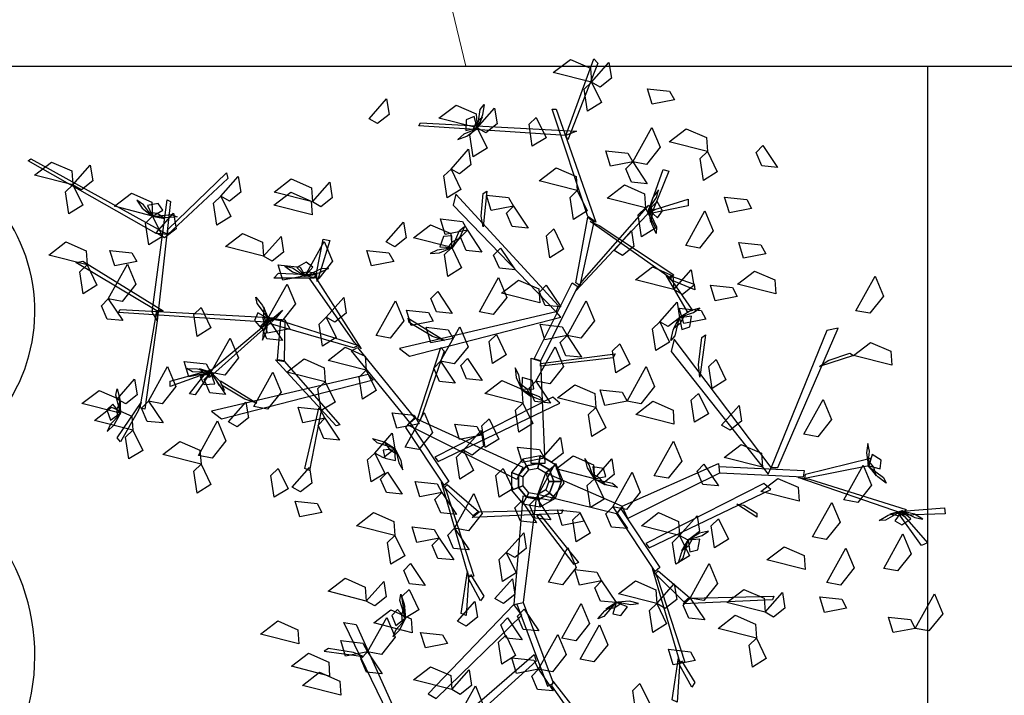
# Model space of a CAD drawing. Units: millimetres. Extents: x 2485 to 10012, y 2152 to 6993.
# Drawn here: x 2508 to 2510, y 2249 to 2251 of the extents above; entities that cross this region are included whole.
import ezdxf

# ---------------------------------------------------------------- set-up
doc = ezdxf.new("R2010")
doc.units = ezdxf.units.MM
doc.layers.add('Curvas', color=30, linetype='Continuous', lineweight=0)
doc.layers.add('LSTREEDC', color=3, linetype='Continuous')

# ---------------------------------------------------------------- blocks, each defined once
blk = doc.blocks.new('A3E24D')
at = {"color": 72, "linetype": 'Continuous'}
for points in [[(0.0779, 0.5477, 0.6774), (0.0255, 0.5611, 0.6704), (0.0489, 0.5791, 0.6673), (0.0766, 0.5669, 0.6724)], [(0.0779, 0.5477, 0.6774), (0.1018, 0.5748, 0.6601), (0.1053, 0.5533, 0.6614), (0.0897, 0.5411, 0.6719)], [(0.0779, 0.5477, 0.6424), (0.0915, 0.5199, 0.6353), (0.0726, 0.5081, 0.6607), (0.068, 0.5382, 0.6568)], [(0.1917, 0.5235, 0.7974), (0.1613, 0.5175, 0.7903), (0.1548, 0.5388, 0.8157), (0.1851, 0.5356, 0.8118)], [(-0.2273, 0.4977, 0.9053), (-0.2034, 0.5248, 0.888), (-0.1999, 0.5033, 0.8892), (-0.2156, 0.491, 0.8998)], [(-0.0789, 0.485, 0.6774), (-0.1314, 0.4983, 0.6704), (-0.108, 0.5164, 0.6673), (-0.0803, 0.5042, 0.6724)], [(-0.0789, 0.485, 0.6774), (-0.055, 0.5121, 0.6601), (-0.0516, 0.4906, 0.6614), (-0.0672, 0.4783, 0.6719)], [(0.0021, 0.4996, 0.7204), (0.0157, 0.4717, 0.7133), (-0.0033, 0.46, 0.7387), (-0.0078, 0.4901, 0.7348)], [(-0.0789, 0.485, 0.6774), (-0.0654, 0.4571, 0.6703), (-0.0843, 0.4454, 0.6957), (-0.0889, 0.4755, 0.6918)], [(0.1344, 0.4385, 0.5934), (0.1607, 0.4858, 0.5864), (0.1721, 0.4585, 0.5833), (0.1533, 0.4349, 0.5884)], [(0.237, 0.4526, 0.7904), (0.1845, 0.466, 0.7834), (0.2079, 0.484, 0.7803), (0.2356, 0.4718, 0.7854)], [(0.3131, 0.4608, 0.6714), (0.3332, 0.4307, 0.6541), (0.3115, 0.4329, 0.6553), (0.3037, 0.4512, 0.6659)], [(-0.1149, 0.4287, 0.8377), (-0.091, 0.4558, 0.8204), (-0.0875, 0.4343, 0.8216), (-0.1032, 0.422, 0.8321)], [(0.1344, 0.4385, 0.5934), (0.1039, 0.4325, 0.5863), (0.0975, 0.4538, 0.6117), (0.1277, 0.4505, 0.6078)], [(0.237, 0.4526, 0.8254), (0.2505, 0.4248, 0.8183), (0.2316, 0.413, 0.8437), (0.227, 0.4431, 0.8398)], [(-0.6339, 0.4068, 0.7124), (-0.6864, 0.4202, 0.7054), (-0.663, 0.4382, 0.7023), (-0.6353, 0.426, 0.7074)], [(-0.6339, 0.4068, 0.6774), (-0.61, 0.4339, 0.6601), (-0.6066, 0.4124, 0.6614), (-0.6222, 0.4001, 0.6719)], [(0.1344, 0.4385, 0.5934), (0.1544, 0.4084, 0.5761), (0.1328, 0.4106, 0.5774), (0.1249, 0.4288, 0.5879)], [(-0.1149, 0.4287, 0.7537), (-0.1013, 0.4008, 0.7466), (-0.1202, 0.3891, 0.7719), (-0.1248, 0.4192, 0.768)], [(0.0584, 0.3991, 0.8034), (0.0059, 0.4124, 0.7964), (0.0293, 0.4305, 0.7933), (0.057, 0.4183, 0.7984)], [(-0.6339, 0.4068, 0.6424), (-0.6203, 0.3789, 0.6353), (-0.6393, 0.3672, 0.6607), (-0.6438, 0.3973, 0.6568)], [(-0.4307, 0.3914, 0.6424), (-0.4069, 0.4185, 0.6251), (-0.4034, 0.397, 0.6264), (-0.419, 0.3847, 0.6369)], [(-0.3052, 0.3837, 0.7124), (-0.3577, 0.397, 0.7054), (-0.3343, 0.415, 0.7023), (-0.3066, 0.4028, 0.7074)], [(-0.3052, 0.3837, 0.7124), (-0.2814, 0.4107, 0.6951), (-0.2779, 0.3893, 0.6964), (-0.2935, 0.377, 0.7069)], [(0.152, 0.3754, 0.7124), (0.0995, 0.3888, 0.7054), (0.123, 0.4068, 0.7023), (0.1507, 0.3946, 0.7074)], [(-0.5244, 0.3641, 0.6774), (-0.5768, 0.3775, 0.6704), (-0.5534, 0.3955, 0.6673), (-0.5257, 0.3833, 0.6724)], [(-0.3056, 0.3657, 0.9053), (-0.3581, 0.379, 0.8983), (-0.3347, 0.397, 0.8952), (-0.307, 0.3848, 0.9003)], [(-0.0292, 0.3776, 0.8658), (-0.0597, 0.3716, 0.8587), (-0.0661, 0.3929, 0.8841), (-0.0359, 0.3897, 0.8802)], [(0.0584, 0.3991, 0.7124), (0.072, 0.3712, 0.7053), (0.053, 0.3595, 0.7307), (0.0485, 0.3896, 0.7268)], [(-0.4307, 0.3914, 0.6774), (-0.4172, 0.3635, 0.6703), (-0.4361, 0.3518, 0.6957), (-0.4407, 0.3819, 0.6918)], [(0.2975, 0.3747, 0.7064), (0.2671, 0.3687, 0.6993), (0.2606, 0.39, 0.7247), (0.2909, 0.3868, 0.7208)], [(-0.5196, 0.3409, 0.7583), (-0.4957, 0.368, 0.741), (-0.4923, 0.3465, 0.7422), (-0.5079, 0.3342, 0.7528)], [(-0.0292, 0.3776, 0.8658), (-0.0092, 0.3476, 0.8485), (-0.0308, 0.3497, 0.8497), (-0.0387, 0.368, 0.8603)], [(0.152, 0.3754, 0.7684), (0.1656, 0.3475, 0.7613), (0.1467, 0.3358, 0.7867), (0.1421, 0.3659, 0.7828)], [(0.2072, 0.3239, 0.7764), (0.2335, 0.3713, 0.7694), (0.2449, 0.344, 0.7663), (0.2261, 0.3203, 0.7714)], [(-0.5244, 0.3641, 0.6774), (-0.5108, 0.3362, 0.6703), (-0.5297, 0.3245, 0.6957), (-0.5343, 0.3546, 0.6918)], [(-0.2039, 0.3286, 0.8034), (-0.18, 0.3557, 0.7861), (-0.1766, 0.3342, 0.7874), (-0.1922, 0.3219, 0.7979)], [(-0.1139, 0.3209, 0.8034), (-0.1664, 0.3343, 0.7964), (-0.143, 0.3523, 0.7933), (-0.1153, 0.3401, 0.7984)], [(-0.0924, 0.3448, 0.5934), (-0.1229, 0.3389, 0.5863), (-0.1294, 0.3602, 0.6117), (-0.0991, 0.3569, 0.6078)], [(-0.3721, 0.3091, 0.7124), (-0.4246, 0.3224, 0.7054), (-0.4012, 0.3404, 0.7023), (-0.3735, 0.3283, 0.7074)], [(-0.0924, 0.3448, 0.5934), (-0.0724, 0.3148, 0.5761), (-0.094, 0.317, 0.5774), (-0.1019, 0.3352, 0.5879)], [(0.0261, 0.3464, 0.9007), (0.0396, 0.3185, 0.8936), (0.0207, 0.3068, 0.9189), (0.0161, 0.3369, 0.915)], [(0.1088, 0.3168, 0.7124), (0.1327, 0.3439, 0.6951), (0.1362, 0.3224, 0.6964), (0.1205, 0.3101, 0.7069)], [(-0.6144, 0.2973, 0.6774), (-0.6669, 0.3106, 0.6704), (-0.6434, 0.3286, 0.6673), (-0.6157, 0.3164, 0.6724)], [(-0.3721, 0.3091, 0.6424), (-0.3482, 0.3362, 0.6251), (-0.3448, 0.3147, 0.6264), (-0.3604, 0.3024, 0.6369)], [(-0.3152, 0.2821, 0.5584), (-0.2888, 0.3294, 0.5514), (-0.2774, 0.3021, 0.5483), (-0.2963, 0.2785, 0.5534)], [(0.3171, 0.3125, 0.6714), (0.2866, 0.3065, 0.6643), (0.2801, 0.3278, 0.6897), (0.3104, 0.3245, 0.6858)], [(-0.5461, 0.3016, 0.5934), (-0.5765, 0.2957, 0.5863), (-0.583, 0.3169, 0.6117), (-0.5528, 0.3137, 0.6078)], [(-0.1934, 0.3018, 0.4107), (-0.2239, 0.2958, 0.4036), (-0.2304, 0.3171, 0.429), (-0.2001, 0.3138, 0.4251)], [(-0.1139, 0.3209, 0.8034), (-0.1003, 0.293, 0.7963), (-0.1193, 0.2813, 0.8217), (-0.1238, 0.3114, 0.8178)], [(-0.0469, 0.3203, 0.6714), (-0.0269, 0.2903, 0.6541), (-0.0485, 0.2925, 0.6553), (-0.0564, 0.3107, 0.6659)], [(-0.5852, 0.2507, 0.5934), (-0.5589, 0.298, 0.5864), (-0.5474, 0.2708, 0.5833), (-0.5663, 0.2471, 0.5884)], [(-0.3152, 0.2821, 0.5584), (-0.3456, 0.2761, 0.5513), (-0.3521, 0.2974, 0.5767), (-0.3218, 0.2941, 0.5728)], [(-0.6144, 0.2973, 0.6774), (-0.6008, 0.2694, 0.6703), (-0.6197, 0.2576, 0.6957), (-0.6243, 0.2877, 0.6918)], [(0.1909, 0.2632, 0.9053), (0.1384, 0.2765, 0.8983), (0.1618, 0.2945, 0.8952), (0.1895, 0.2823, 0.9003)], [(0.1909, 0.2632, 0.9053), (0.2148, 0.2902, 0.888), (0.2183, 0.2688, 0.8892), (0.2026, 0.2565, 0.8998)], [(0.3308, 0.2573, 0.7554), (0.2783, 0.2707, 0.7484), (0.3017, 0.2887, 0.7453), (0.3294, 0.2765, 0.7504)], [(-0.3661, 0.2235, 0.5934), (-0.3398, 0.2708, 0.5864), (-0.3283, 0.2435, 0.5833), (-0.3472, 0.2199, 0.5884)], [(-0.076, 0.2326, 0.8658), (-0.0497, 0.2799, 0.8588), (-0.0383, 0.2526, 0.8557), (-0.0571, 0.229, 0.8608)], [(0.0068, 0.2449, 0.7904), (-0.0456, 0.2583, 0.7834), (-0.0222, 0.2763, 0.7803), (0.0055, 0.2641, 0.7854)], [(0.4409, 0.2343, 0.8427), (0.4673, 0.2816, 0.8356), (0.4787, 0.2543, 0.8326), (0.4598, 0.2307, 0.8376)], [(-0.1331, 0.2606, 0.4943), (-0.1131, 0.2305, 0.477), (-0.1347, 0.2327, 0.4782), (-0.1426, 0.2509, 0.4887)], [(0.0158, 0.2694, 0.6714), (0.0359, 0.2394, 0.6541), (0.0142, 0.2416, 0.6553), (0.0064, 0.2598, 0.6659)], [(0.278, 0.2539, 0.7064), (0.2475, 0.2479, 0.6993), (0.2411, 0.2692, 0.7247), (0.2713, 0.2659, 0.7208)], [(-0.5852, 0.2507, 0.5934), (-0.5651, 0.2207, 0.5761), (-0.5868, 0.2228, 0.5774), (-0.5947, 0.2411, 0.5879)], [(-0.2861, 0.2253, 0.9053), (-0.2622, 0.2523, 0.888), (-0.2587, 0.2308, 0.8892), (-0.2744, 0.2186, 0.8998)], [(-0.2174, 0.2003, 0.6284), (-0.1911, 0.2476, 0.6214), (-0.1797, 0.2204, 0.6183), (-0.1986, 0.1967, 0.6234)], [(0.0444, 0.2003, 0.5934), (0.0707, 0.2476, 0.5864), (0.0821, 0.2204, 0.5833), (0.0632, 0.1967, 0.5884)], [(0.1716, 0.2191, 0.7124), (0.1954, 0.2461, 0.6951), (0.1989, 0.2247, 0.6964), (0.1833, 0.2124, 0.7069)], [(-0.458, 0.2386, 0.7124), (-0.4444, 0.2107, 0.7053), (-0.4634, 0.199, 0.7307), (-0.4679, 0.2291, 0.7268)], [(-0.1393, 0.2199, 0.6844), (-0.1697, 0.2139, 0.6773), (-0.1762, 0.2352, 0.7027), (-0.1459, 0.2319, 0.6988)], [(0.235, 0.2226, 0.6714), (0.2045, 0.2166, 0.6643), (0.198, 0.2379, 0.6897), (0.2283, 0.2347, 0.6858)], [(-0.3661, 0.2235, 0.5934), (-0.346, 0.1934, 0.5761), (-0.3677, 0.1956, 0.5774), (-0.3755, 0.2138, 0.5879)], [(-0.3363, 0.2096, 0.4943), (-0.3667, 0.2036, 0.4872), (-0.3732, 0.2249, 0.5125), (-0.3429, 0.2217, 0.5086)], [(-0.2861, 0.2253, 0.9053), (-0.2725, 0.1974, 0.8982), (-0.2914, 0.1856, 0.9236), (-0.296, 0.2157, 0.9197)], [(0.1716, 0.2191, 0.7124), (0.1851, 0.1912, 0.7053), (0.1662, 0.1795, 0.7307), (0.1616, 0.2096, 0.7268)], [(-0.112, 0.1962, 0.6284), (-0.1424, 0.1902, 0.6213), (-0.1489, 0.2115, 0.6467), (-0.1186, 0.2082, 0.6428)], [(-0.1293, 0.1648, 0.7948), (-0.1029, 0.2121, 0.7878), (-0.0915, 0.1849, 0.7847), (-0.1104, 0.1612, 0.7898)], [(0.0444, 0.2003, 0.6984), (0.0139, 0.1943, 0.6913), (0.0075, 0.2156, 0.7167), (0.0377, 0.2123, 0.7128)], [(-0.4443, 0.1494, 0.5934), (-0.4179, 0.1967, 0.5864), (-0.4065, 0.1694, 0.5833), (-0.4254, 0.1458, 0.5884)], [(-0.0527, 0.2015, 0.9053), (-0.0391, 0.1736, 0.8982), (-0.0581, 0.1619, 0.9236), (-0.0626, 0.192, 0.9197)], [(0.0444, 0.2003, 0.5934), (0.0644, 0.1703, 0.5761), (0.0428, 0.1724, 0.5774), (0.0349, 0.1907, 0.5879)], [(0.4899, 0.1594, 0.9267), (0.4374, 0.1728, 0.9196), (0.4609, 0.1908, 0.9166), (0.4886, 0.1786, 0.9216)], [(-0.2312, 0.1527, 0.6774), (-0.2837, 0.1661, 0.6704), (-0.2602, 0.1841, 0.6673), (-0.2325, 0.1719, 0.6724)], [(0.0017, 0.1376, 0.7194), (0.028, 0.1849, 0.7124), (0.0394, 0.1576, 0.7093), (0.0206, 0.134, 0.7144)], [(0.1168, 0.1886, 0.9053), (0.1304, 0.1607, 0.8982), (0.1115, 0.149, 0.9236), (0.1069, 0.1791, 0.9197)], [(-0.4443, 0.1494, 0.5584), (-0.4747, 0.1434, 0.5513), (-0.4812, 0.1647, 0.5767), (-0.4509, 0.1614, 0.5728)], [(-0.2875, 0.1368, 0.7738), (-0.34, 0.1501, 0.7668), (-0.3166, 0.1681, 0.7637), (-0.2889, 0.156, 0.7688)], [(-0.1293, 0.1648, 0.8158), (-0.1092, 0.1348, 0.7985), (-0.1308, 0.137, 0.7997), (-0.1387, 0.1552, 0.8103)], [(-0.0921, 0.1686, 0.3477), (-0.072, 0.1386, 0.3304), (-0.0937, 0.1407, 0.3316), (-0.1016, 0.159, 0.3422)], [(0.2488, 0.1672, 0.7904), (0.2624, 0.1393, 0.7833), (0.2434, 0.1276, 0.8087), (0.2389, 0.1577, 0.8048)], [(-0.5302, 0.1103, 0.6284), (-0.5038, 0.1576, 0.6214), (-0.4924, 0.1304, 0.6183), (-0.5113, 0.1067, 0.6234)], [(-0.4443, 0.1494, 0.5934), (-0.4242, 0.1194, 0.5761), (-0.4459, 0.1215, 0.5774), (-0.4537, 0.1398, 0.5879)], [(-0.3856, 0.1026, 0.7194), (-0.3593, 0.1499, 0.7124), (-0.3479, 0.1226, 0.7093), (-0.3667, 0.099, 0.7144)], [(-0.2312, 0.1527, 0.6774), (-0.2176, 0.1248, 0.6703), (-0.2365, 0.1131, 0.6957), (-0.2411, 0.1432, 0.6918)], [(0.1267, 0.1103, 0.6284), (0.153, 0.1576, 0.6214), (0.1644, 0.1304, 0.6183), (0.1455, 0.1067, 0.6234)], [(-0.573, 0.1131, 0.7738), (-0.5491, 0.1402, 0.7565), (-0.5456, 0.1187, 0.7577), (-0.5613, 0.1064, 0.7683)], [(-0.2875, 0.1368, 0.7738), (-0.274, 0.1089, 0.7667), (-0.2929, 0.0972, 0.7921), (-0.2975, 0.1273, 0.7882)], [(-0.0162, 0.1073, 0.9053), (-0.0687, 0.1207, 0.8983), (-0.0453, 0.1387, 0.8952), (-0.0176, 0.1265, 0.9003)], [(0.0017, 0.1376, 0.4814), (0.0217, 0.1075, 0.4641), (0.0001, 0.1097, 0.4654), (-0.0078, 0.1279, 0.4759)], [(-0.5689, 0.0936, 0.7738), (-0.6214, 0.1069, 0.7668), (-0.5979, 0.1249, 0.7637), (-0.5702, 0.1127, 0.7688)], [(0.0838, 0.1013, 0.8088), (0.0313, 0.1146, 0.8018), (0.0548, 0.1327, 0.7987), (0.0825, 0.1205, 0.8038)], [(0.1267, 0.1103, 0.4464), (0.0962, 0.1043, 0.4393), (0.0897, 0.1256, 0.4647), (0.12, 0.1223, 0.4608)], [(-0.5302, 0.1103, 0.5934), (-0.5101, 0.0803, 0.5761), (-0.5318, 0.0824, 0.5774), (-0.5396, 0.1007, 0.5879)], [(-0.4202, 0.0817, 0.7738), (-0.3963, 0.1088, 0.7565), (-0.3929, 0.0873, 0.7577), (-0.4085, 0.0751, 0.7683)], [(0.1911, 0.0786, 0.6774), (0.1386, 0.092, 0.6704), (0.162, 0.11, 0.6673), (0.1898, 0.0978, 0.6724)], [(0.2248, 0.1208, 0.8088), (0.2383, 0.0929, 0.8017), (0.2194, 0.0812, 0.8271), (0.2148, 0.1113, 0.8232)], [(0.3694, 0.0649, 0.8658), (0.3957, 0.1122, 0.8588), (0.4072, 0.0849, 0.8557), (0.3883, 0.0613, 0.8608)], [(-0.5516, 0.0704, 0.6774), (-0.6041, 0.0838, 0.6704), (-0.5807, 0.1018, 0.6673), (-0.553, 0.0896, 0.6724)], [(-0.2879, 0.0866, 0.6284), (-0.3183, 0.0806, 0.6213), (-0.3248, 0.1019, 0.6467), (-0.2946, 0.0987, 0.6428)], [(-0.0162, 0.1073, 0.9053), (-0.0027, 0.0794, 0.8982), (-0.0216, 0.0677, 0.9236), (-0.0262, 0.0978, 0.9197)], [(0.0838, 0.1013, 0.7388), (0.0974, 0.0734, 0.7317), (0.0785, 0.0617, 0.7571), (0.0739, 0.0918, 0.7532)], [(0.2565, 0.0772, 0.7904), (0.2804, 0.1042, 0.7731), (0.2839, 0.0827, 0.7743), (0.2682, 0.0705, 0.7849)], [(-0.4615, 0.0357, 0.8158), (-0.4352, 0.083, 0.8088), (-0.4238, 0.0558, 0.8057), (-0.4426, 0.0321, 0.8108)], [(-0.2879, 0.0866, 0.6984), (-0.2678, 0.0566, 0.6811), (-0.2895, 0.0588, 0.6824), (-0.2974, 0.077, 0.6929)], [(-0.1588, 0.0789, 0.5584), (-0.1892, 0.0729, 0.5513), (-0.1957, 0.0942, 0.5767), (-0.1655, 0.091, 0.5728)], [(-0.178, 0.0472, 0.3127), (-0.1517, 0.0945, 0.3057), (-0.1402, 0.0673, 0.3026), (-0.1591, 0.0436, 0.3077)], [(-0.0626, 0.086, 0.4317), (-0.0491, 0.0581, 0.4246), (-0.068, 0.0464, 0.45), (-0.0726, 0.0765, 0.4461)], [(-0.5516, 0.0704, 0.6774), (-0.538, 0.0425, 0.6703), (-0.557, 0.0308, 0.6957), (-0.5616, 0.0609, 0.6918)], [(-0.0729, 0.0635, 0.6284), (-0.1033, 0.0575, 0.6213), (-0.1098, 0.0788, 0.6467), (-0.0796, 0.0755, 0.6428)], [(-0.0976, 0.0428, 0.4317), (-0.0737, 0.0699, 0.4144), (-0.0703, 0.0484, 0.4156), (-0.0859, 0.0361, 0.4262)], [(-0.458, 0.0236, 0.7824), (-0.5105, 0.037, 0.7754), (-0.4871, 0.055, 0.7723), (-0.4594, 0.0428, 0.7774)], [(-0.2193, 0.039, 0.6424), (-0.1955, 0.0661, 0.6251), (-0.192, 0.0446, 0.6264), (-0.2076, 0.0324, 0.6369)], [(0.0115, 0.0333, 0.9053), (0.0354, 0.0603, 0.888), (0.0389, 0.0388, 0.8892), (0.0232, 0.0266, 0.8998)], [(0.1641, 0.0079, 0.7064), (0.1905, 0.0553, 0.6994), (0.2019, 0.028, 0.6963), (0.183, 0.0043, 0.7014)], [(-0.0976, 0.0428, 0.4317), (-0.084, 0.0149, 0.4246), (-0.103, 0.0032, 0.45), (-0.1076, 0.0333, 0.4461)], [(0.0133, 0.0318, 0.3477), (-0.0171, 0.0258, 0.3406), (-0.0236, 0.0471, 0.366), (0.0067, 0.0438, 0.3621)], [(0.3125, 0.0195, 0.6774), (0.26, 0.0328, 0.6704), (0.2834, 0.0509, 0.6673), (0.3111, 0.0387, 0.6724)], [(-0.2193, 0.039, 0.8384), (-0.2058, 0.0111, 0.8313), (-0.2247, -0.0006, 0.8567), (-0.2293, 0.0295, 0.8528)], [(0.0819, 0.0037, 0.4317), (0.0294, 0.0171, 0.4247), (0.0528, 0.0351, 0.4216), (0.0805, 0.0229, 0.4267)], [(0.0819, 0.0037, 0.4317), (0.1058, 0.0308, 0.4144), (0.1092, 0.0093, 0.4156), (0.0936, -0.003, 0.4262)], [(-0.458, 0.0236, 0.7124), (-0.4444, -0.0043, 0.7053), (-0.4634, -0.016, 0.7307), (-0.4679, 0.0141, 0.7268)], [(-0.3521, 0.0178, 0.8703), (-0.3385, -0.0101, 0.8632), (-0.3575, -0.0218, 0.8886), (-0.362, 0.0083, 0.8847)], [(-0.333, -0.0078, 0.8034), (-0.3091, 0.0193, 0.7861), (-0.3057, -0.0022, 0.7874), (-0.3213, -0.0145, 0.7979)], [(-0.0435, 0.0178, 0.9053), (-0.0299, -0.0101, 0.8982), (-0.0489, -0.0218, 0.9236), (-0.0534, 0.0083, 0.9197)], [(0.0022, -0.0225, 0.3127), (0.0285, 0.0249, 0.3056), (0.04, -0.0024, 0.3026), (0.0211, -0.0261, 0.3076)], [(0.2321, 0.0239, 0.6984), (0.2522, -0.0061, 0.6811), (0.2305, -0.004, 0.6824), (0.2227, 0.0143, 0.6929)], [(0.4244, -0.0251, 0.8658), (0.4508, 0.0222, 0.8588), (0.4622, -0.0051, 0.8557), (0.4433, -0.0287, 0.8608)], [(-0.202, 0.0126, 0.5934), (-0.1819, -0.0175, 0.5761), (-0.2036, -0.0153, 0.5774), (-0.2115, 0.003, 0.5879)], [(-0.1274, -0.0152, 0.4464), (-0.1579, -0.0212, 0.4393), (-0.1643, 0.0001, 0.4647), (-0.1341, -0.0032, 0.4608)], [(0.0819, 0.0037, 0.4317), (0.0955, -0.0242, 0.4246), (0.0765, -0.0359, 0.45), (0.072, -0.0058, 0.4461)], [(0.1071, -0.0348, 0.4814), (0.1335, 0.0126, 0.4744), (0.1449, -0.0147, 0.4713), (0.126, -0.0384, 0.4764)], [(0.3629, -0.0273, 0.8034), (0.3104, -0.014, 0.7964), (0.3338, 0.0041, 0.7933), (0.3615, -0.0081, 0.7984)], [(-0.1274, -0.0152, 0.5584), (-0.1074, -0.0452, 0.5411), (-0.129, -0.0431, 0.5424), (-0.1369, -0.0248, 0.5529)], [(-0.11, -0.064, 0.4943), (-0.0836, -0.0167, 0.4872), (-0.0722, -0.044, 0.4842), (-0.0911, -0.0676, 0.4892)], [(-0.0179, -0.0265, 0.5934), (0.0022, -0.0566, 0.5761), (-0.0195, -0.0544, 0.5774), (-0.0273, -0.0361, 0.5879)], [(0.0022, -0.0225, 0.2777), (0.0223, -0.0525, 0.2604), (0.0006, -0.0503, 0.2616), (-0.0072, -0.0321, 0.2721)], [(-0.292, -0.0425, 0.5934), (-0.3225, -0.0485, 0.5863), (-0.3289, -0.0272, 0.6117), (-0.2987, -0.0304, 0.6078)], [(0.068, -0.0543, 0.5934), (0.0376, -0.0603, 0.5863), (0.0311, -0.039, 0.6117), (0.0614, -0.0423, 0.6078)], [(0.1071, -0.0348, 0.5934), (0.1272, -0.0648, 0.5761), (0.1055, -0.0626, 0.5774), (0.0977, -0.0444, 0.5879)], [(0.3812, -0.0761, 0.8658), (0.4076, -0.0287, 0.8588), (0.419, -0.056, 0.8557), (0.4001, -0.0797, 0.8608)], [(-0.1921, -0.0741, 0.7124), (-0.2446, -0.0608, 0.7054), (-0.2211, -0.0428, 0.7023), (-0.1934, -0.055, 0.7074)], [(0.0623, -0.0431, 0.3967), (0.0759, -0.071, 0.3896), (0.057, -0.0827, 0.415), (0.0524, -0.0526, 0.4111)], [(0.1988, -0.0741, 0.6774), (0.1463, -0.0608, 0.6704), (0.1698, -0.0428, 0.6673), (0.1975, -0.055, 0.6724)], [(0.1988, -0.0741, 0.6774), (0.2227, -0.047, 0.6601), (0.2262, -0.0685, 0.6614), (0.2105, -0.0808, 0.6719)], [(0.2522, -0.0512, 0.9847), (0.2658, -0.0791, 0.9776), (0.2469, -0.0909, 1.0029), (0.2423, -0.0608, 0.999)], [(-0.1312, -0.0778, 0.8027), (-0.1616, -0.0838, 0.7956), (-0.1681, -0.0625, 0.821), (-0.1379, -0.0658, 0.8171)], [(-0.11, -0.064, 0.4943), (-0.0899, -0.094, 0.477), (-0.1116, -0.0919, 0.4782), (-0.1194, -0.0736, 0.4887)], [(-0.1921, -0.0741, 0.6424), (-0.1785, -0.102, 0.6353), (-0.1974, -0.1137, 0.6607), (-0.202, -0.0836, 0.6568)], [(-0.1312, -0.0778, 0.3477), (-0.1111, -0.1078, 0.3304), (-0.1328, -0.1057, 0.3316), (-0.1407, -0.0874, 0.3422)], [(-0.039, -0.0976, 0.3967), (-0.0151, -0.0705, 0.3794), (-0.0116, -0.092, 0.3806), (-0.0273, -0.1043, 0.3912)], [(0.1988, -0.0741, 0.6774), (0.2124, -0.102, 0.6703), (0.1935, -0.1137, 0.6957), (0.1889, -0.0836, 0.6918)], [(0.479, -0.1193, 0.8658), (0.5053, -0.0719, 0.8588), (0.5167, -0.0992, 0.8557), (0.4978, -0.1229, 0.8608)], [(0.0191, -0.1381, 0.4943), (0.0455, -0.0908, 0.4872), (0.0569, -0.118, 0.4842), (0.038, -0.1417, 0.4892)], [(0.3711, -0.1209, 0.7824), (0.3186, -0.1076, 0.7754), (0.3421, -0.0896, 0.7723), (0.3698, -0.1018, 0.7774)], [(0.4008, -0.1388, 0.8658), (0.4271, -0.0915, 0.8588), (0.4385, -0.1187, 0.8557), (0.4197, -0.1424, 0.8608)], [(-0.039, -0.0976, 0.3967), (-0.0254, -0.1255, 0.3896), (-0.0443, -0.1372, 0.415), (-0.0489, -0.1071, 0.4111)], [(-0.1703, -0.1128, 0.8377), (-0.1502, -0.1428, 0.8204), (-0.1719, -0.1406, 0.8216), (-0.1797, -0.1224, 0.8322)], [(0.0918, -0.1363, 0.8734), (0.0614, -0.1423, 0.8663), (0.0549, -0.121, 0.8916), (0.0852, -0.1243, 0.8877)], [(0.2132, -0.16, 0.8384), (0.2396, -0.1126, 0.8313), (0.251, -0.1399, 0.8283), (0.2321, -0.1636, 0.8333)], [(-0.2312, -0.1641, 0.8384), (-0.2837, -0.1508, 0.8314), (-0.2602, -0.1328, 0.8283), (-0.2325, -0.145, 0.8334)], [(-0.0546, -0.1608, 0.8874), (-0.0307, -0.1337, 0.8701), (-0.0272, -0.1552, 0.8713), (-0.0429, -0.1674, 0.8818)], [(-0.2312, -0.1641, 0.6424), (-0.2073, -0.1371, 0.6251), (-0.2038, -0.1585, 0.6264), (-0.2195, -0.1708, 0.6369)], [(-0.1725, -0.1482, 0.7124), (-0.159, -0.1761, 0.7053), (-0.1779, -0.1878, 0.7307), (-0.1825, -0.1577, 0.7268)], [(0.0918, -0.1363, 0.8384), (0.1119, -0.1663, 0.8211), (0.0903, -0.1642, 0.8223), (0.0824, -0.1459, 0.8328)], [(0.1674, -0.1677, 0.6774), (0.115, -0.1544, 0.6704), (0.1384, -0.1364, 0.6673), (0.1661, -0.1486, 0.6724)], [(0.1674, -0.1677, 0.6774), (0.1913, -0.1407, 0.6601), (0.1948, -0.1621, 0.6614), (0.1792, -0.1744, 0.6719)], [(0.3161, -0.1796, 0.7824), (0.2636, -0.1662, 0.7754), (0.287, -0.1482, 0.7723), (0.3147, -0.1604, 0.7774)], [(0.2132, -0.16, 0.8384), (0.2333, -0.19, 0.8211), (0.2116, -0.1878, 0.8223), (0.2038, -0.1696, 0.8328)], [(0.3161, -0.1796, 0.8034), (0.34, -0.1525, 0.7861), (0.3434, -0.174, 0.7874), (0.3278, -0.1863, 0.7979)], [(0.428, -0.1738, 0.8308), (0.3976, -0.1798, 0.8237), (0.3911, -0.1585, 0.8491), (0.4214, -0.1617, 0.8452)], [(0.5222, -0.2016, 0.8658), (0.5485, -0.1542, 0.8588), (0.5599, -0.1815, 0.8557), (0.541, -0.2052, 0.8608)], [(-0.1059, -0.1917, 0.4317), (-0.082, -0.1647, 0.4144), (-0.0785, -0.1861, 0.4156), (-0.0941, -0.1984, 0.4262)], [(-0.0143, -0.1752, 0.5584), (0.0058, -0.2052, 0.5411), (-0.0159, -0.2031, 0.5424), (-0.0237, -0.1848, 0.5529)], [(0.0373, -0.215, 0.8734), (0.0637, -0.1677, 0.8663), (0.0751, -0.1949, 0.8633), (0.0562, -0.2186, 0.8683)], [(0.1674, -0.1677, 0.6774), (0.181, -0.1956, 0.6703), (0.1621, -0.2073, 0.6957), (0.1575, -0.1773, 0.6918)], [(-0.2293, -0.2338, 0.6284), (-0.2029, -0.1865, 0.6214), (-0.1915, -0.2138, 0.6183), (-0.2104, -0.2374, 0.6234)], [(-0.1683, -0.2076, 0.8104), (-0.2208, -0.1942, 0.8033), (-0.1973, -0.1762, 0.8003), (-0.1696, -0.1884, 0.8053)], [(-0.0373, -0.1872, 0.8384), (-0.0172, -0.2173, 0.8211), (-0.0388, -0.2151, 0.8223), (-0.0467, -0.1968, 0.8328)], [(0.3043, -0.2151, 0.8034), (0.2518, -0.2017, 0.7964), (0.2752, -0.1837, 0.7933), (0.3029, -0.1959, 0.7984)], [(0.5222, -0.2016, 0.8658), (0.4917, -0.2075, 0.8587), (0.4853, -0.1862, 0.8841), (0.5155, -0.1895, 0.8802)], [(-0.3237, -0.2228, 0.7738), (-0.3762, -0.2095, 0.7668), (-0.3527, -0.1915, 0.7637), (-0.325, -0.2037, 0.7688)], [(0.0623, -0.244, 0.4943), (0.0887, -0.1967, 0.4872), (0.1001, -0.224, 0.4842), (0.0812, -0.2476, 0.4892)], [(-0.1197, -0.2225, 0.5584), (-0.1501, -0.2285, 0.5513), (-0.1566, -0.2072, 0.5767), (-0.1264, -0.2105, 0.5728)], [(-0.0398, -0.2109, 0.6774), (-0.0263, -0.2388, 0.6703), (-0.0452, -0.2506, 0.6957), (-0.0498, -0.2205, 0.6918)], [(0.0053, -0.2575, 0.6284), (0.0316, -0.2102, 0.6214), (0.043, -0.2374, 0.6183), (0.0242, -0.2611, 0.6234)], [(0.3043, -0.2151, 0.8034), (0.3178, -0.243, 0.7963), (0.2989, -0.2547, 0.8217), (0.2943, -0.2246, 0.8178)], [(-0.2293, -0.2338, 0.6284), (-0.2597, -0.2398, 0.6213), (-0.2662, -0.2185, 0.6467), (-0.2359, -0.2218, 0.6428)], [(-0.2815, -0.267, 0.8174), (-0.334, -0.2537, 0.8104), (-0.3105, -0.2356, 0.8073), (-0.2828, -0.2478, 0.8124)], [(-0.2293, -0.2338, 0.6984), (-0.2092, -0.2638, 0.6811), (-0.2309, -0.2617, 0.6824), (-0.2387, -0.2434, 0.6929)], [(0.0053, -0.2575, 0.5584), (-0.0252, -0.2635, 0.5513), (-0.0316, -0.2422, 0.5767), (-0.0014, -0.2454, 0.5728)], [(0.2203, -0.2457, 0.7194), (0.1898, -0.2516, 0.7123), (0.1834, -0.2303, 0.7377), (0.2136, -0.2336, 0.7338)], [(-0.1139, -0.2855, 0.6774), (-0.1664, -0.2722, 0.6704), (-0.143, -0.2542, 0.6673), (-0.1153, -0.2664, 0.6724)], [(-0.2662, -0.2932, 0.6424), (-0.3186, -0.2799, 0.6354), (-0.2952, -0.2619, 0.6323), (-0.2675, -0.2741, 0.6374)], [(-0.1139, -0.2855, 0.8034), (-0.09, -0.2585, 0.7861), (-0.0866, -0.2799, 0.7874), (-0.1022, -0.2922, 0.7979)], [(0.0053, -0.2575, 0.7334), (0.0253, -0.2875, 0.7161), (0.0037, -0.2854, 0.7174), (-0.0042, -0.2671, 0.7279)], [(-0.1079, -0.328, 0.5934), (-0.0815, -0.2806, 0.5864), (-0.0701, -0.3079, 0.5833), (-0.089, -0.3316, 0.5884)], [(0.1443, -0.2773, 0.8034), (0.1579, -0.3052, 0.7963), (0.1389, -0.3169, 0.8217), (0.1344, -0.2868, 0.8178)]]:
    blk.add_3dface(points, dxfattribs=at)
at = {"color": 34, "linetype": 'Continuous'}
for points in [[(0.0429, 0.4747, 0.8009), (0.0813, 0.5798, 0.906), (0.0865, 0.5738, 0.9), (0.0454, 0.4687, 0.7948)], [(0.0728, 0.3635, 0.6897), (0.0241, 0.511, 0.8371), (0.0292, 0.511, 0.8371), (0.0839, 0.3557, 0.6818)], [(0.0429, 0.4747, 0.8009), (-0.159, 0.488, 0.8709), (-0.1568, 0.492, 0.8731), (0.0574, 0.4806, 0.8009)], [(-0.5194, 0.34, 0.6914), (-0.6954, 0.44, 0.7614), (-0.6916, 0.4426, 0.7637), (-0.5037, 0.339, 0.6915)], [(-0.5034, 0.3456, 0.6976), (-0.423, 0.4234, 0.8027), (-0.421, 0.4158, 0.7967), (-0.5037, 0.339, 0.6915)], [(0.1565, 0.3726, 0.6305), (0.1762, 0.4281, 0.7267), (0.1839, 0.4256, 0.7223), (0.1625, 0.3726, 0.6305)], [(0.0326, 0.2411, 0.5394), (-0.1084, 0.3944, 0.6467), (-0.1118, 0.379, 0.6359), (0.0292, 0.2327, 0.5335)], [(-0.0733, 0.3638, 0.6288), (-0.0708, 0.3951, 0.6661), (-0.0656, 0.3984, 0.67), (-0.0708, 0.3495, 0.6117)], [(-0.5249, 0.2324, 0.5864), (-0.5045, 0.3864, 0.7338), (-0.4999, 0.3841, 0.7338), (-0.5184, 0.2205, 0.5785)], [(0.0651, 0.2747, 0.5629), (0.1565, 0.379, 0.6359), (0.16, 0.372, 0.631), (0.0566, 0.2614, 0.5536)], [(0.1648, 0.373, 0.6296), (0.2105, 0.3875, 0.6194), (0.2105, 0.3784, 0.613), (0.1543, 0.3666, 0.6298)], [(0.0566, 0.2724, 0.5616), (0.0728, 0.3626, 0.6904), (0.0813, 0.3562, 0.6813), (0.0617, 0.269, 0.5567)], [(0.0885, 0.3511, 0.6897), (0.1909, 0.2834, 0.7872), (0.1864, 0.2787, 0.7807), (0.0762, 0.3567, 0.6772)], [(-0.2997, 0.2857, 0.5303), (-0.2904, 0.3323, 0.5426), (-0.2814, 0.3307, 0.5363), (-0.2988, 0.2745, 0.5253)], [(-0.5186, 0.234, 0.5661), (-0.6299, 0.3002, 0.6487), (-0.6202, 0.3021, 0.6473), (-0.5101, 0.2339, 0.5635)], [(-0.3031, 0.2787, 0.5274), (-0.3582, 0.279, 0.6258), (-0.3518, 0.2857, 0.6251), (-0.3005, 0.2833, 0.5301)], [(-0.2473, 0.1908, 0.4194), (-0.3097, 0.2794, 0.5326), (-0.3012, 0.2809, 0.5293), (-0.238, 0.1819, 0.4063)], [(-0.0007, 0.1683, 0.4884), (0.0514, 0.2726, 0.5614), (0.0591, 0.2677, 0.558), (0.0078, 0.1655, 0.4864)], [(0.1889, 0.2744, 0.7795), (0.2166, 0.2344, 0.7734), (0.2097, 0.2326, 0.7649), (0.1803, 0.2829, 0.7781)], [(0.1862, 0.2822, 0.7803), (0.219, 0.2705, 0.8876), (0.2197, 0.2627, 0.8827), (0.1877, 0.2764, 0.7803)], [(-0.3694, 0.2187, 0.5103), (-0.5713, 0.232, 0.5802), (-0.569, 0.236, 0.5825), (-0.3548, 0.2246, 0.5103)], [(-0.5184, 0.2205, 0.5785), (-0.5351, 0.099, 0.6761), (-0.5413, 0.1009, 0.6695), (-0.5186, 0.234, 0.5661)], [(-0.3548, 0.2246, 0.5103), (-0.4463, 0.1428, 0.6079), (-0.4497, 0.1483, 0.6013), (-0.3463, 0.235, 0.4979)], [(0.0292, 0.2327, 0.5335), (-0.1856, 0.1825, 0.6126), (-0.1718, 0.1718, 0.6046), (0.036, 0.2255, 0.5292)], [(-0.2488, 0.1835, 0.4145), (-0.369, 0.218, 0.5111), (-0.3562, 0.2231, 0.5086), (-0.2417, 0.1866, 0.4133)], [(-0.3429, 0.2217, 0.5086), (-0.3437, 0.1655, 0.6564), (-0.3529, 0.1668, 0.646), (-0.3484, 0.2222, 0.503)], [(-0.1401, 0.1989, 0.6002), (-0.1723, 0.2179, 0.6315), (-0.1735, 0.2242, 0.6348), (-0.1237, 0.1936, 0.5859)], [(0.3334, 0.0193, 0.789), (0.4166, 0.2103, 0.8963), (0.4011, 0.2072, 0.8856), (0.3243, 0.019, 0.7831)], [(0.3243, 0.019, 0.7831), (0.1915, 0.1951, 0.8622), (0.1873, 0.1783, 0.8543), (0.3204, 0.0099, 0.7788)], [(0.2249, 0.1602, 0.8499), (0.2292, 0.1974, 0.8812), (0.2345, 0.201, 0.8845), (0.2267, 0.1431, 0.8356)], [(-0.1715, 0.0809, 0.3596), (-0.2514, 0.1791, 0.4134), (-0.2431, 0.1836, 0.4109), (-0.1649, 0.0872, 0.3581)], [(-0.1611, 0.0853, 0.3552), (-0.129, 0.1839, 0.366), (-0.1245, 0.1788, 0.3616), (-0.1574, 0.0834, 0.3523)], [(0.4027, 0.1658, 0.8784), (0.4324, 0.1761, 0.9157), (0.4374, 0.1728, 0.9196), (0.3907, 0.1577, 0.8614)], [(-0.3434, 0.1645, 0.6559), (-0.2677, 0.0777, 0.8365), (-0.2727, 0.0763, 0.8365), (-0.3556, 0.1667, 0.6463)], [(-0.005, 0.0247, 0.3456), (-0.005, 0.1691, 0.4901), (0.0078, 0.1649, 0.4858), (0.0138, 0.0247, 0.3456)], [(0.0078, 0.1619, 0.4828), (0.1104, 0.1752, 0.4961), (0.1078, 0.1697, 0.4907), (0.0078, 0.1583, 0.4792)], [(-0.4545, 0.1469, 0.6002), (-0.5003, 0.1303, 0.5941), (-0.5003, 0.1375, 0.5856), (-0.4441, 0.1531, 0.5987)], [(-0.4463, 0.1476, 0.601), (-0.4659, 0.1189, 0.7083), (-0.4736, 0.1202, 0.7033), (-0.4522, 0.1476, 0.601)], [(-0.2286, 0.1467, 0.3971), (-0.4434, 0.0965, 0.4762), (-0.4297, 0.0858, 0.4683), (-0.2218, 0.1395, 0.3928)], [(-0.3979, 0.1129, 0.4639), (-0.4301, 0.1319, 0.4952), (-0.4314, 0.1382, 0.4985), (-0.3815, 0.1076, 0.4496)], [(-0.5441, 0.0968, 0.6684), (-0.5683, 0.0545, 0.6623), (-0.5729, 0.06, 0.6538), (-0.5402, 0.1083, 0.6669)], [(-0.1327, 0.0273, 0.4277), (0.0344, 0.1076, 0.571), (0.0247, 0.1156, 0.5566), (-0.1373, 0.0331, 0.4198)], [(-0.2929, 0.0972, 0.7921), (-0.3093, 0.0151, 0.9208), (-0.3154, 0.0178, 0.9134), (-0.2965, 0.1006, 0.7847)], [(-0.0247, 0.0028, 0.2439), (-0.1744, 0.0776, 0.3611), (-0.1642, 0.0869, 0.3577), (-0.0163, 0.0196, 0.2439)], [(-0.1715, 0.0809, 0.3596), (-0.1177, 0.0001, 0.4571), (-0.1243, -0.0053, 0.4525), (-0.1769, 0.074, 0.357)], [(-0.0112, 0.0216, 0.1), (-0.0165, 0.0307), (-0.0321, 0.0121), (-0.0222, 0.0085, 0.1)], [(0.0055, 0.0245, 0.1), (0.0074, 0.035), (-0.0165, 0.0307), (-0.0112, 0.0216, 0.1)], [(0.0203, 0.016, 0.1), (0.0284, 0.0228), (0.0074, 0.035), (0.0055, 0.0245, 0.1)], [(0.3717, 0.0101, 0.8113), (0.4607, 0.0317, 0.9401), (0.4583, 0.0213, 0.931), (0.3706, 0.004, 0.8064)], [(-0.0079, 0.0158, 0.4), (-0.0112, 0.0216, 0.1), (-0.0222, 0.0085, 0.1), (-0.0159, 0.0062, 0.4)], [(0.0044, 0.018, 0.4), (0.0055, 0.0245, 0.1), (-0.0112, 0.0216, 0.1), (-0.0079, 0.0158, 0.4)], [(0.0152, 0.0117, 0.4), (0.0203, 0.016, 0.1), (0.0055, 0.0245, 0.1), (0.0044, 0.018, 0.4)], [(0.0195, 0, 0.4), (0.0262, 0, 0.1), (0.0203, 0.016, 0.1), (0.0152, 0.0117, 0.4)], [(0.0262, 0, 0.1), (0.0367, 0), (0.0284, 0.0228), (0.0203, 0.016, 0.1)], [(0.1202, -0.0338, 0.5953), (0.2523, 0.0246, 0.7397), (0.2536, 0.0112, 0.7355), (0.1278, -0.051, 0.5953)], [(0.2533, 0.0203, 0.738), (0.3698, 0.0148, 0.8111), (0.3684, 0.0058, 0.8076), (0.2542, 0.0114, 0.7361)], [(-0.0222, 0.0085, 0.1), (-0.0321, 0.0121), (-0.0321, -0.0121), (-0.0222, -0.0085, 0.1)], [(-0.0159, 0.0062, 0.4), (-0.0222, 0.0085, 0.1), (-0.0222, -0.0085, 0.1), (-0.0159, -0.0062, 0.4)], [(0.0152, 0.0117, 0.4), (0.1202, -0.0338, 0.5953), (0.1123, -0.0443, 0.5901), (0.0044, -0.018, 0.4)], [(0.3772, 0.0032, 0.8125), (0.5096, -0.0383, 0.8856), (0.5046, -0.0442, 0.8807), (0.3616, 0.0056, 0.8032)], [(-0.1217, -0.013, 0.4591), (-0.0838, -0.1298, 0.5566), (-0.0903, -0.1307, 0.5501), (-0.1278, -0.001, 0.4467)], [(-0.12, -0.0044, 0.4573), (-0.0774, -0.0411, 0.605), (-0.0843, -0.0473, 0.5946), (-0.1239, -0.0083, 0.4517)], [(-0.0222, -0.0085, 0.1), (-0.0321, -0.0121), (-0.0165, -0.0308), (-0.0112, -0.0216, 0.1)], [(-0.0159, -0.0062, 0.4), (-0.0222, -0.0085, 0.1), (-0.0112, -0.0216, 0.1), (-0.0079, -0.0158, 0.4)], [(0.0044, -0.018, 0.4), (0.0055, -0.0246, 0.1), (0.0203, -0.016, 0.1), (0.0152, -0.0117, 0.4)], [(0.0152, -0.0117, 0.4), (0.0203, -0.016, 0.1), (0.0262, 0, 0.1), (0.0195, 0, 0.4)], [(0.0203, -0.016, 0.1), (0.0284, -0.0228), (0.0367, 0), (0.0262, 0, 0.1)], [(0.1569, -0.0912, 0.6615), (0.324, -0.0109, 0.8049), (0.3143, -0.0028, 0.7905), (0.1523, -0.0854, 0.6537)], [(-0.0165, -0.0203, 0.3133), (-0.0287, -0.169, 0.4529), (-0.0156, -0.1661, 0.4483), (0.0022, -0.0225, 0.3127)], [(-0.0112, -0.0216, 0.1), (-0.0165, -0.0308), (0.0074, -0.035), (0.0055, -0.0246, 0.1)], [(-0.0079, -0.0158, 0.4), (-0.0112, -0.0216, 0.1), (0.0055, -0.0246, 0.1), (0.0044, -0.018, 0.4)], [(0.0055, -0.0246, 0.1), (0.0074, -0.035), (0.0284, -0.0228), (0.0203, -0.016, 0.1)], [(-0.0764, -0.0415, 0.6045), (0.0387, -0.0391, 0.7851), (0.0366, -0.0438, 0.7851), (-0.086, -0.0494, 0.5949)], [(0.1182, -0.0376, 0.5934), (0.1719, -0.1183, 0.691), (0.1653, -0.1238, 0.6864), (0.1127, -0.0445, 0.5908)], [(0.287, -0.0328, 0.7796), (0.3048, -0.0435, 0.8238), (0.3047, -0.049, 0.8284), (0.2774, -0.0314, 0.7595)], [(0.5037, -0.0409, 0.8802), (0.5624, -0.0364, 0.9764), (0.5632, -0.0445, 0.9719), (0.5061, -0.0463, 0.8802)], [(0.0076, -0.0459, 0.7407), (0.06, -0.1112, 0.8695), (0.0541, -0.1141, 0.8621), (0.0027, -0.0466, 0.7333)], [(0.5074, -0.0482, 0.8792), (0.5392, -0.0842, 0.869), (0.5308, -0.0879, 0.8626), (0.4974, -0.0412, 0.8794)], [(0.1679, -0.1315, 0.693), (0.2058, -0.2482, 0.7905), (0.1994, -0.2491, 0.7839), (0.1618, -0.1195, 0.6805)], [(-0.091, -0.1356, 0.549), (-0.0943, -0.1842, 0.5428), (-0.1008, -0.1813, 0.5343), (-0.0924, -0.1236, 0.5475)], [(-0.0883, -0.1278, 0.5497), (-0.0699, -0.1574, 0.6571), (-0.0743, -0.1639, 0.6521), (-0.0907, -0.1333, 0.5497)], [(0.1696, -0.1229, 0.6911), (0.2122, -0.1595, 0.8389), (0.2053, -0.1658, 0.8285), (0.1657, -0.1268, 0.6855)], [(0.2132, -0.16, 0.8384), (0.3283, -0.1576, 1.019), (0.3262, -0.1623, 1.019), (0.2037, -0.1679, 0.8288)], [(-0.0287, -0.169, 0.4529), (-0.1463, -0.2913, 0.5665), (-0.1355, -0.2977, 0.5601), (-0.0178, -0.1836, 0.4484)], [(-0.0244, -0.1686, 0.4511), (0.0176, -0.2808, 0.5188), (0.0257, -0.2767, 0.5152), (-0.0156, -0.1667, 0.4489)], [(-0.1783, -0.3659, 0.5891), (-0.2619, -0.1938, 0.7244), (-0.2452, -0.1962, 0.7154), (-0.1685, -0.3659, 0.5846)], [(-0.2489, -0.2347, 0.699), (-0.2831, -0.2292, 0.7334), (-0.2889, -0.2328, 0.7358), (-0.2351, -0.2403, 0.6823)], [(0.0019, -0.2466, 0.4984), (-0.1525, -0.3866, 0.6055), (-0.1544, -0.3705, 0.5954), (-0.0007, -0.2376, 0.493)], [(0.1987, -0.2541, 0.7828), (0.1953, -0.3027, 0.7767), (0.1888, -0.2998, 0.7682), (0.1972, -0.242, 0.7813)], [(0.2014, -0.2463, 0.7836), (0.2197, -0.2759, 0.8909), (0.2154, -0.2824, 0.886), (0.1989, -0.2518, 0.7836)], [(0.0229, -0.2807, 0.519), (0.0719, -0.3501, 0.6522), (0.0754, -0.3388, 0.6448), (0.0252, -0.2742, 0.5151)]]:
    blk.add_3dface(points, dxfattribs=at)
at = {"color": 210, "linetype": 'Continuous'}
for points in [[(-0.0784, 0.4846, 0.6785), (-0.0747, 0.5102, 0.6704), (-0.0696, 0.5174, 0.684), (-0.0718, 0.503, 0.6882)], [(-0.0789, 0.485, 0.6774), (-0.0831, 0.5006, 0.663), (-0.0939, 0.4964, 0.6551), (-0.0947, 0.4816, 0.664)], [(-0.0789, 0.484, 0.6785), (-0.0718, 0.5003, 0.6958), (-0.0809, 0.4919, 0.7123), (-0.0848, 0.4822, 0.7005)], [(-0.0803, 0.4835, 0.6766), (-0.0971, 0.4764, 0.673), (-0.1054, 0.4693, 0.685), (-0.093, 0.4737, 0.6913)], [(0.1569, 0.3746, 0.6297), (0.167, 0.3898, 0.6261), (0.17, 0.4002, 0.638), (0.1621, 0.3898, 0.6443)], [(-0.5261, 0.3651, 0.6766), (-0.5371, 0.3797, 0.673), (-0.5459, 0.386, 0.685), (-0.5388, 0.3751, 0.6913)], [(-0.5244, 0.3641, 0.6774), (-0.5102, 0.372, 0.663), (-0.5169, 0.3814, 0.6551), (-0.5315, 0.3786, 0.664)], [(0.1565, 0.3726, 0.6305), (0.1687, 0.3618, 0.6161), (0.1753, 0.3713, 0.6082), (0.1678, 0.3841, 0.6171)], [(-0.5253, 0.3639, 0.6785), (-0.5078, 0.3609, 0.6958), (-0.5181, 0.3676, 0.7123), (-0.5285, 0.3691, 0.7005)], [(-0.5246, 0.3636, 0.6785), (-0.4989, 0.3661, 0.6704), (-0.4906, 0.3629, 0.684), (-0.5052, 0.3615, 0.6882)], [(0.1559, 0.3726, 0.6316), (0.1669, 0.3492, 0.6235), (0.1666, 0.3404, 0.6371), (0.1605, 0.3536, 0.6413)], [(0.156, 0.3734, 0.6316), (0.159, 0.3558, 0.6489), (0.1619, 0.3679, 0.6654), (0.1599, 0.3781, 0.6535)], [(-0.1135, 0.3204, 0.8045), (-0.1032, 0.3441, 0.7964), (-0.0963, 0.3497, 0.81), (-0.1023, 0.3363, 0.8142)], [(-0.1139, 0.3209, 0.8034), (-0.1138, 0.3371, 0.789), (-0.1253, 0.3359, 0.7811), (-0.1301, 0.3218, 0.79)], [(-0.1142, 0.3199, 0.8045), (-0.103, 0.3338, 0.8218), (-0.1139, 0.3281, 0.8383), (-0.1203, 0.3197, 0.8265)], [(-0.1157, 0.3199, 0.8026), (-0.1337, 0.3174, 0.799), (-0.1435, 0.3128, 0.811), (-0.1305, 0.3137, 0.8173)], [(-0.3152, 0.2821, 0.5584), (-0.3044, 0.2942, 0.544), (-0.3139, 0.3008, 0.5361), (-0.3267, 0.2934, 0.545)], [(-0.3172, 0.2825, 0.5576), (-0.3324, 0.2925, 0.554), (-0.3428, 0.2955, 0.566), (-0.3324, 0.2876, 0.5723)], [(-0.316, 0.2815, 0.5595), (-0.2984, 0.2846, 0.5768), (-0.3104, 0.2875, 0.5933), (-0.3207, 0.2854, 0.5815)], [(-0.3152, 0.2815, 0.5595), (-0.2918, 0.2925, 0.5514), (-0.2829, 0.2921, 0.565), (-0.2962, 0.286, 0.5692)], [(-0.3655, 0.2236, 0.5945), (-0.381, 0.2442, 0.5864), (-0.3826, 0.2529, 0.6), (-0.3738, 0.2412, 0.6042)], [(-0.3661, 0.2235, 0.5934), (-0.3802, 0.2314, 0.579), (-0.3847, 0.2209, 0.5711), (-0.3748, 0.2098, 0.58)], [(-0.3654, 0.2227, 0.5945), (-0.372, 0.2393, 0.6118), (-0.3723, 0.227, 0.6283), (-0.3682, 0.2173, 0.6165)], [(0.2005, 0.226, 0.6955), (0.2178, 0.2316, 0.692), (0.2267, 0.2378, 0.7039), (0.214, 0.2347, 0.7102)], [(-0.366, 0.2214, 0.5926), (-0.3727, 0.2045, 0.589), (-0.3736, 0.1937, 0.601), (-0.368, 0.2055, 0.6073)], [(0.1984, 0.2251, 0.6974), (0.1924, 0.1999, 0.6893), (0.1866, 0.1932, 0.703), (0.1902, 0.2074, 0.7071)], [(0.199, 0.2257, 0.6974), (0.1904, 0.21, 0.7147), (0.2002, 0.2176, 0.7312), (0.205, 0.2269, 0.7194)], [(0.1989, 0.2247, 0.6964), (0.2017, 0.2087, 0.6819), (0.2127, 0.212, 0.674), (0.215, 0.2266, 0.6829)], [(-0.444, 0.1499, 0.5945), (-0.4698, 0.1506, 0.5864), (-0.4776, 0.1549, 0.6), (-0.4629, 0.1544, 0.6042)], [(-0.4433, 0.1495, 0.5945), (-0.4603, 0.1547, 0.6118), (-0.4509, 0.1467, 0.6283), (-0.4408, 0.1439, 0.6165)], [(-0.4443, 0.1494, 0.5934), (-0.4593, 0.1434, 0.579), (-0.4538, 0.1332, 0.5711), (-0.439, 0.1341, 0.58)], [(-0.0187, 0.1282, 0.8994), (-0.0219, 0.1462, 0.8959), (-0.0269, 0.1558, 0.9078), (-0.0254, 0.1428, 0.9141)], [(-0.4426, 0.1482, 0.5926), (-0.4336, 0.1323, 0.589), (-0.4256, 0.125, 0.601), (-0.4314, 0.1367, 0.6073)], [(-0.0176, 0.1265, 0.9003), (-0.0014, 0.1271, 0.8858), (-0.0031, 0.1385, 0.8779), (-0.0174, 0.1427, 0.8868)], [(-0.5683, 0.0935, 0.7749), (-0.575, 0.1184, 0.7667), (-0.5732, 0.1271, 0.7804), (-0.5695, 0.1129, 0.7845)], [(-0.0186, 0.1267, 0.9013), (-0.0043, 0.1161, 0.9186), (-0.0104, 0.1268, 0.9351), (-0.019, 0.1328, 0.9233)], [(-0.018, 0.1261, 0.9014), (0.006, 0.1167, 0.8932), (0.0119, 0.1101, 0.9069), (-0.0017, 0.1155, 0.911)], [(-0.5685, 0.0926, 0.7749), (-0.5684, 0.1105, 0.7922), (-0.5734, 0.0992, 0.8087), (-0.5731, 0.0887, 0.7968)], [(-0.5689, 0.0936, 0.7738), (-0.5789, 0.1062, 0.7594), (-0.5871, 0.0981, 0.7515), (-0.582, 0.0841, 0.7604)], [(-0.5696, 0.0917, 0.7729), (-0.5821, 0.0784, 0.7694), (-0.5869, 0.0687, 0.7813), (-0.5773, 0.0776, 0.7876)], [(-0.1916, 0.0451, 0.6274), (-0.2162, 0.0528, 0.6193), (-0.2225, 0.0591, 0.633), (-0.2086, 0.0546, 0.6371)], [(-0.191, 0.0444, 0.6274), (-0.206, 0.0541, 0.6447), (-0.1991, 0.0439, 0.6612), (-0.1902, 0.0384, 0.6494)], [(-0.192, 0.0446, 0.6264), (-0.2081, 0.043, 0.6119), (-0.2056, 0.0317, 0.604), (-0.1912, 0.0285, 0.6129)], [(-0.1908, 0.043, 0.6255), (-0.1864, 0.0253, 0.622), (-0.1808, 0.016, 0.6339), (-0.1831, 0.0289, 0.6402)], [(0.4577, 0.0232, 0.9301), (0.4594, 0.0414, 0.9266), (0.4572, 0.052, 0.9385), (0.4551, 0.0391, 0.9448)], [(0.0805, 0.0053, 0.4309), (0.0748, 0.0226, 0.4273), (0.0686, 0.0314, 0.4392), (0.0718, 0.0188, 0.4456)], [(0.4574, 0.0218, 0.932), (0.4684, 0.0077, 0.9493), (0.4653, 0.0197, 0.9658), (0.4586, 0.0278, 0.954)], [(0.4583, 0.0213, 0.931), (0.4741, 0.0175, 0.9165), (0.4755, 0.029, 0.9086), (0.4629, 0.0368, 0.9175)], [(0.0819, 0.0037, 0.4317), (0.0978, 0.0066, 0.4173), (0.0945, 0.0176, 0.4094), (0.0798, 0.0198, 0.4183)], [(0.4578, 0.021, 0.9321), (0.4785, 0.0056, 0.9239), (0.4824, -0.0024, 0.9376), (0.4707, 0.0065, 0.9417)], [(0.0809, 0.0038, 0.4328), (0.0966, -0.0047, 0.4501), (0.0889, 0.005, 0.4666), (0.0796, 0.0098, 0.4548)], [(0.0815, 0.0033, 0.4328), (0.1066, -0.0026, 0.4247), (0.1134, -0.0084, 0.4383), (0.0992, -0.0049, 0.4425)], [(0.5036, -0.0403, 0.8812), (0.4813, -0.0533, 0.8731), (0.4725, -0.0537, 0.8868), (0.4852, -0.0465, 0.8909)], [(0.5045, -0.0403, 0.8812), (0.4872, -0.0448, 0.8985), (0.4995, -0.0467, 0.915), (0.5095, -0.0437, 0.9032)], [(0.5037, -0.0409, 0.8802), (0.4941, -0.0539, 0.8657), (0.504, -0.0597, 0.8578), (0.5162, -0.0511, 0.8667)], [(0.5057, -0.0411, 0.8793), (0.5218, -0.0497, 0.8758), (0.5324, -0.0518, 0.8877), (0.5213, -0.0449, 0.894)], [(0.2101, -0.0804, 0.673), (0.2033, -0.1053, 0.6648), (0.1974, -0.1119, 0.6785), (0.2013, -0.0978, 0.6826)], [(0.2107, -0.0798, 0.673), (0.2016, -0.0952, 0.6903), (0.2116, -0.0879, 0.7067), (0.2167, -0.0787, 0.6949)], [(0.2105, -0.0808, 0.6719), (0.2128, -0.0968, 0.6574), (0.224, -0.0939, 0.6496), (0.2266, -0.0793, 0.6584)], [(0.2121, -0.0795, 0.671), (0.2296, -0.0744, 0.6675), (0.2386, -0.0684, 0.6794), (0.2259, -0.0712, 0.6857)], [(-0.1773, -0.1879, 0.7318), (-0.1852, -0.1633, 0.7236), (-0.1837, -0.1546, 0.7373), (-0.1793, -0.1685, 0.7414)], [(-0.1779, -0.1878, 0.7307), (-0.1885, -0.1756, 0.7162), (-0.1963, -0.1841, 0.7084), (-0.1906, -0.1978, 0.7172)], [(-0.1775, -0.1887, 0.7318), (-0.1782, -0.1709, 0.7491), (-0.1827, -0.1824, 0.7655), (-0.1819, -0.1929, 0.7537)], [(0.1117, -0.1658, 0.8221), (0.0948, -0.1853, 0.814), (0.0865, -0.1886, 0.8277), (0.0962, -0.1776, 0.8318)], [(0.1125, -0.1655, 0.8221), (0.0976, -0.1754, 0.8394), (0.1098, -0.1732, 0.8559), (0.1184, -0.1671, 0.8441)], [(0.1119, -0.1663, 0.8211), (0.107, -0.1818, 0.8066), (0.1183, -0.184, 0.7987), (0.1271, -0.172, 0.8076)], [(0.1139, -0.1659, 0.8202), (0.1319, -0.1689, 0.8167), (0.1426, -0.1674, 0.8286), (0.1299, -0.1644, 0.8349)], [(-0.1785, -0.1897, 0.7298), (-0.1905, -0.2035, 0.7263), (-0.1948, -0.2134, 0.7382), (-0.1856, -0.2042, 0.7445)]]:
    blk.add_3dface(points, dxfattribs=at)
blk = doc.blocks.new('Arb17-s')
for centre in [(0.2807, 0.4897), (-0.6125, 0.1129), (0.183, -0.3615)]:
    blk.add_circle(centre, 0.0151)
for centre, radius, start, end in [((0.2807, 0.4897), 0.4187, 289.8157, 237.0913), ((-0.6125, 0.1129), 0.5582, 358.3602, 300.0103), ((0.183, -0.3615), 0.5164, 104.555, 117.3834), ((0.183, -0.3615), 0.5164, 180.9871, 62.3519)]:
    blk.add_arc(centre, radius, start, end)

msp = doc.modelspace()

# ---------------------------------------------------------------- linework, layer by layer
at = {"color": 4, "linetype": 'ByBlock', "ltscale": 0.02}
msp.add_line((2499.5617, 2250.6859, 363.052), (2533.5617, 2250.6859, 363.052), dxfattribs=at)
at = {"color": 5}
for p, q in [((2499.5617, 2250.6859, 363.052), (2533.5617, 2250.6859, 363.052)), ((2509.9142, 2246.6859, 363.052), (2509.9142, 2250.6859, 363.052))]:
    msp.add_line(p, q, dxfattribs=at)
at = {"layer": 'Curvas', "elevation": 2996.052, "flags": 128}
msp.add_lwpolyline([(2508.5129, 2257.6859), (2508.4507, 2252.9691), (2509.0011, 2250.6859)], dxfattribs=at)

# ---------------------------------------------------------------- block references
at = {"xscale": 0.8, "yscale": 0.8, "zscale": 0.8}
msp.add_blockref('Arb17-s', (2507.5898, 2249.8102, 363.052), dxfattribs=at)
at = {"layer": 'LSTREEDC', "xscale": 1.44, "yscale": 1.44, "zscale": 2.4}
msp.add_blockref('A3E24D', (2509.1372, 2249.8656, 543.4205), dxfattribs=at)

doc.saveas('drawing.dxf')
